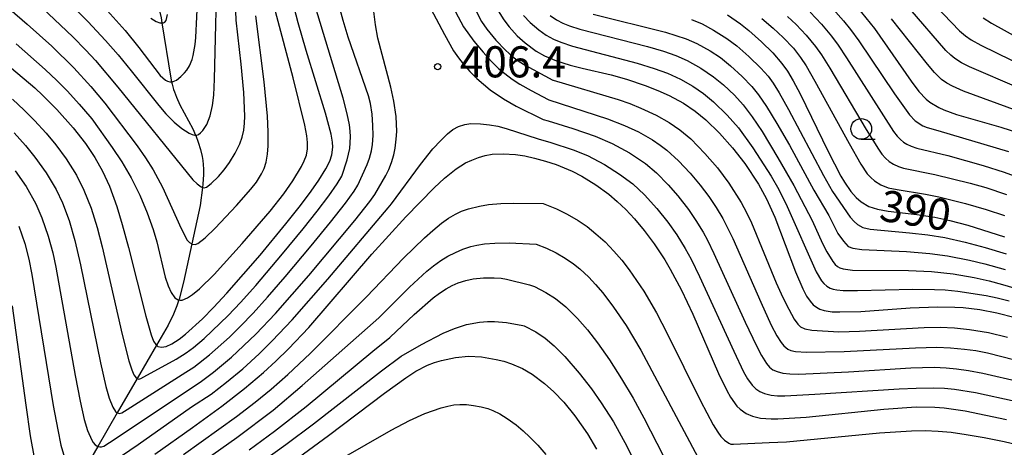
# Model space of a CAD drawing. Extents: x -18000 to -16000, y 81000 to 82500.
# Drawn here: x -16517 to -16399, y 81897 to 81948 of the extents above; entities that cross this region are included whole.
import ezdxf
from ezdxf.enums import TextEntityAlignment as Align

# ---------------------------------------------------------------- set-up
doc = ezdxf.new("R2010")
doc.units = 0
for name, color, linetype in [('5102000', 4, '510200'), ('6331000', 3, 'Continuous'), ('7101000', 2, 'Continuous'), ('7102000', 6, 'Continuous'), ('7312000', 1, 'Continuous')]:
    doc.layers.add(name, color=color, linetype=linetype)
doc.styles.add('PlotAnnotation', font='MS Gothic.ttf')
doc.linetypes.add('510200', pattern='A,0,-0.375,[8,dmdr.shx,S=0.375,R=0,X=0,Y=0],-0.75,[8,dmdr.shx,S=0.375,R=180,X=0,Y=0],-0.375', length=1.5)

# ---------------------------------------------------------------- blocks, each defined once
blk = doc.blocks.new('633100')
at = {"layer": '6331000'}
blk.add_lwpolyline([(0, -0.5), (0.67, -0.5)], dxfattribs=at)
blk.add_circle((0, 0), 0.5, dxfattribs=at)
blk = doc.blocks.new('731200')
at = {"layer": '7312000'}
blk.add_circle((0, 0), 0.15, dxfattribs=at)

msp = doc.modelspace()

# ---------------------------------------------------------------- linework, layer by layer
at = {"layer": '5102000', "flags": 128}
msp.add_lwpolyline([(-16506.88, 82070.71), (-16508.6, 82067.67), (-16509.1, 82066.69), (-16509.48, 82065.81), (-16510.3, 82063.33), (-16510.82, 82061.43), (-16511.05, 82060.28), (-16511.19, 82059.26), (-16511.27, 82058.63), (-16511.34, 82057.59), (-16511.34, 82056.73), (-16511.28, 82055.83), (-16511.15, 82054.89), (-16511.01, 82054.17), (-16510.88, 82053.69), (-16510.88, 82053.67), (-16510.73, 82053.2), (-16510.54, 82052.71), (-16510.43, 82052.46), (-16510.18, 82051.98), (-16509.89, 82051.49), (-16509.41, 82050.78), (-16508.67, 82049.83), (-16507.46, 82048.47), (-16505.77, 82046.78), (-16505.36, 82046.33), (-16505.34, 82046.3), (-16505.16, 82046.09), (-16504.97, 82045.83), (-16504.78, 82045.56), (-16504.6, 82045.28), (-16504.25, 82044.67), (-16503.94, 82044.03), (-16503.67, 82043.38), (-16503.44, 82042.76), (-16503.26, 82042.19), (-16503.19, 82041.93), (-16503.14, 82041.67), (-16503.09, 82041.42), (-16503.06, 82041.18), (-16503.04, 82040.93), (-16503.03, 82040.68), (-16503.03, 82040.42), (-16503.04, 82040.15), (-16503.11, 82039.57), (-16503.21, 82038.94), (-16503.25, 82038.75), (-16503.44, 82037.92), (-16503.76, 82036.88), (-16504.15, 82035.86), (-16505.4, 82033.07), (-16505.62, 82032.5), (-16505.8, 82031.95), (-16505.88, 82031.67), (-16505.94, 82031.4), (-16505.99, 82031.13), (-16506.03, 82030.86), (-16506.05, 82030.59), (-16506.07, 82030.32), (-16506.06, 82030.05), (-16506.06, 82029.92), (-16506.05, 82029.79), (-16506.03, 82029.52), (-16505.99, 82029.26), (-16505.9, 82028.75), (-16505.77, 82028.26), (-16505.55, 82027.55), (-16504.96, 82025.99), (-16504.78, 82025.49), (-16503.78, 82021.69), (-16503.2, 82019.5), (-16502.79, 82017.5), (-16502.2, 82014.6), (-16502.02, 82013.28), (-16501.84, 82012.02), (-16501.7, 82010.17), (-16501.68, 82009.27), (-16501.66, 82007.97), (-16501.8, 82005.19), (-16501.84, 82004.88), (-16502.03, 82003.13), (-16502.51, 82000.6), (-16503.33, 81996.26), (-16504.13, 81991.99), (-16504.4, 81990.61), (-16505.04, 81987.66), (-16505.75, 81984.43), (-16505.85, 81983.87), (-16506.53, 81980), (-16507.21, 81976.14), (-16507.89, 81972.3), (-16508.24, 81970.31), (-16508.38, 81969.02), (-16508.4, 81968.39), (-16508.43, 81967.71), (-16508.39, 81966.45), (-16508.3, 81965.34), (-16508.15, 81964.4), (-16508.08, 81964.1), (-16507.81, 81962.91), (-16507.6, 81962.21), (-16507.3, 81961.4), (-16506.87, 81960.44), (-16505.79, 81958.49), (-16504.97, 81957), (-16502.87, 81953.53), (-16501.86, 81951.86), (-16501.24, 81950.68), (-16500.99, 81950.12), (-16500.77, 81949.55), (-16500.57, 81948.94), (-16500.4, 81948.26), (-16500.3, 81947.69), (-16499.24, 81940.99), (-16499.15, 81940.57), (-16499.09, 81940.3), (-16498.92, 81939.66), (-16498.81, 81939.34), (-16498.57, 81938.72), (-16498.13, 81937.78), (-16496.6, 81934.92), (-16496.25, 81934.14), (-16496.24, 81934.1), (-16495.93, 81933.28), (-16495.67, 81932.42), (-16495.47, 81931.55), (-16495.39, 81931.09), (-16495.34, 81930.6), (-16495.31, 81930.04), (-16495.31, 81929.4), (-16495.38, 81928.23), (-16495.43, 81927.85), (-16495.71, 81925.65), (-16496.71, 81921.03), (-16497.7, 81916.43), (-16498.25, 81914.38), (-16498.29, 81914.28), (-16498.52, 81913.59), (-16498.92, 81912.59), (-16499.56, 81911.26), (-16500.97, 81908.83), (-16503.3, 81904.81), (-16505.68, 81900.69), (-16508.02, 81896.63), (-16510.41, 81892.54), (-16511.86, 81890.04), (-16512.5, 81888.76), (-16512.66, 81888.39), (-16512.84, 81887.97), (-16513.09, 81887.27), (-16514.1, 81883.77), (-16515.28, 81879.65), (-16516.82, 81874.32), (-16517.02, 81873.62), (-16517.83, 81871.16), (-16519.4, 81866.43), (-16519.68, 81865.6), (-16520.48, 81862.92), (-16521.54, 81859.35), (-16522.61, 81855.76), (-16523.69, 81852.17), (-16523.89, 81851.49), (-16524.45, 81849.11), (-16524.56, 81848.54), (-16524.58, 81848.45), (-16524.67, 81847.73), (-16524.66, 81844.8), (-16524.63, 81840.92), (-16524.61, 81837.09), (-16524.59, 81833.21), (-16524.56, 81829.34), (-16524.52, 81822.28), (-16524.48, 81817.81), (-16524.36, 81817.09), (-16524.23, 81816.49), (-16524, 81815.49), (-16523.09, 81813.04), (-16521.51, 81809.37), (-16518.72, 81801.85), (-16518.13, 81800.68), (-16517.22, 81798.64), (-16516.69, 81797.62), (-16516.16, 81796.76), (-16515.6, 81795.96), (-16515.05, 81795.23), (-16514.51, 81794.61), (-16509.78, 81789.76), (-16508.3, 81788.04), (-16507.06, 81786.4), (-16506.02, 81784.84), (-16505.38, 81783.75), (-16502.41, 81776.31), (-16499.82, 81771.35), (-16498.36, 81767.63), (-16498.02, 81766.64), (-16497.8, 81765.87), (-16497.72, 81765.55), (-16497.67, 81765.27), (-16497.63, 81765.01), (-16497.59, 81764.52), (-16497.57, 81763.75), (-16497.64, 81762.46), (-16498.6, 81754.96), (-16499.84, 81747.95), (-16500.18, 81746.57), (-16500.52, 81745.5), (-16500.77, 81744.82), (-16500.9, 81744.51), (-16501.04, 81744.21), (-16501.18, 81743.94), (-16501.32, 81743.7), (-16501.47, 81743.47), (-16501.62, 81743.26), (-16501.78, 81743.07), (-16501.94, 81742.88), (-16502.11, 81742.71), (-16502.29, 81742.55), (-16502.66, 81742.24), (-16503.29, 81741.78), (-16503.96, 81741.34), (-16504.65, 81740.95), (-16505.32, 81740.63), (-16505.99, 81740.35), (-16508.74, 81739.47), (-16510.43, 81739.04), (-16511.84, 81738.77), (-16514.2, 81738.49), (-16517.52, 81738.32), (-16525.48, 81738.51), (-16526.26, 81738.48), (-16527.01, 81738.42), (-16527.37, 81738.37), (-16527.73, 81738.3), (-16527.9, 81738.26), (-16528.08, 81738.22), (-16528.44, 81738.13), (-16528.79, 81738.02), (-16529.48, 81737.76), (-16530.15, 81737.46), (-16530.77, 81737.14), (-16531.33, 81736.81), (-16531.59, 81736.64), (-16531.83, 81736.47), (-16532.05, 81736.3), (-16532.25, 81736.12), (-16532.44, 81735.95), (-16532.62, 81735.77), (-16532.78, 81735.58), (-16532.92, 81735.39), (-16533.06, 81735.19), (-16533.18, 81734.99), (-16533.29, 81734.77), (-16533.39, 81734.55), (-16533.47, 81734.3), (-16533.55, 81734.03), (-16533.61, 81733.72), (-16533.66, 81733.37), (-16533.7, 81732.98), (-16533.74, 81732.04), (-16533.4, 81724.87), (-16533.32, 81723.17)], dxfattribs=at)
at = {"layer": '7101000', "flags": 128}
for points in [[(-16506.89, 81949.15), (-16504.75, 81946.74), (-16503.09, 81944.71), (-16500.51, 81941.33), (-16499.87, 81940.77), (-16499.62, 81940.63), (-16499.34, 81940.55), (-16499.15, 81940.57), (-16498.94, 81940.6), (-16498.57, 81940.78), (-16498.03, 81941.19), (-16497.59, 81941.64), (-16497.31, 81941.99), (-16496.99, 81942.5), (-16496.68, 81943.25), (-16496.54, 81943.75), (-16496.3, 81945.06), (-16496.22, 81945.89), (-16495.86, 81953.41)], [(-16519.2, 81942.86), (-16515.63, 81939.83), (-16514.64, 81938.91), (-16512.95, 81937.22), (-16510.98, 81935.02), (-16509.52, 81933.14), (-16508.39, 81931.46), (-16507.47, 81929.82), (-16506.62, 81927.99), (-16505.73, 81925.55), (-16505.08, 81923.36), (-16504.34, 81920.62), (-16502.26, 81912.33), (-16501.62, 81910.07), (-16501.31, 81909.3), (-16501.06, 81908.9), (-16500.97, 81908.83), (-16500.8, 81908.69), (-16500.34, 81908.58), (-16499.79, 81908.68), (-16499.1, 81908.98), (-16498.21, 81909.57), (-16497.46, 81910.17), (-16495.42, 81912.02), (-16494.08, 81913.38), (-16492.47, 81915.1), (-16488.48, 81919.7), (-16485.38, 81923.46), (-16483.63, 81925.67), (-16482.32, 81927.4), (-16481.4, 81928.71), (-16480.56, 81930.07), (-16480.09, 81931.02), (-16479.83, 81931.77), (-16479.7, 81932.69), (-16479.74, 81933.29), (-16479.92, 81934.25), (-16480.62, 81936.8), (-16482.92, 81944.34), (-16483.89, 81947.66), (-16484.66, 81950.64)], [(-16459.81, 81949.11), (-16459.14, 81948.05), (-16458.49, 81947.19), (-16457.5, 81946.12), (-16456.57, 81945.28), (-16455.22, 81944.27), (-16454.21, 81943.69), (-16452.77, 81943.1), (-16451.13, 81942.59), (-16449.68, 81942.2), (-16446.21, 81941.41), (-16444.34, 81940.87), (-16442.1, 81940.11), (-16440.59, 81939.53), (-16439.19, 81938.93), (-16437.46, 81938.01), (-16436.07, 81937.05), (-16434.8, 81935.98), (-16433.14, 81934.38), (-16431.56, 81932.61), (-16430.09, 81930.73), (-16428.43, 81928.23), (-16427.47, 81926.48), (-16426.47, 81924.26), (-16423.99, 81917.67), (-16423.12, 81915.64), (-16422.65, 81914.75), (-16422.23, 81914.14), (-16421.84, 81913.71), (-16421.46, 81913.4), (-16421.04, 81913.17), (-16420.55, 81913.01), (-16419.56, 81912.87), (-16418.66, 81912.84), (-16416.12, 81912.91), (-16410.19, 81913.34), (-16406.89, 81913.46), (-16404.81, 81913.43), (-16403.8, 81913.36), (-16401.8, 81913.12), (-16399.72, 81912.73), (-16397.51, 81912.17)], [(-16416.54, 81949.57), (-16414.48, 81946.98), (-16410.07, 81940.64), (-16409.13, 81939.41), (-16408.26, 81938.49), (-16407.8, 81938.11), (-16406.74, 81937.48), (-16406.1, 81937.19), (-16404.58, 81936.64), (-16399.27, 81935.11), (-16397.01, 81934.4)], [(-16432.18, 81948.63), (-16430.62, 81947.56), (-16429.59, 81946.74), (-16428.08, 81945.39), (-16426.72, 81944.04), (-16425.62, 81942.78), (-16424.97, 81941.86), (-16424.27, 81940.69), (-16423.43, 81939.1), (-16420.07, 81932.18), (-16418.51, 81929.21), (-16418.08, 81928.49), (-16417.33, 81927.37), (-16416.67, 81926.61), (-16416.06, 81926.09), (-16415.14, 81925.56), (-16414.11, 81925.21), (-16412.84, 81924.99), (-16409.38, 81924.58), (-16407.19, 81924.25), (-16405.41, 81923.87), (-16403.21, 81923.29), (-16398.82, 81921.88)], [(-16501.17, 81895.69), (-16496.62, 81898.9), (-16493.09, 81901.49), (-16490.38, 81903.6), (-16488.07, 81905.56), (-16486.57, 81906.92), (-16485.05, 81908.4), (-16482.62, 81910.96), (-16475.01, 81919.79), (-16470.93, 81924.28), (-16467.5, 81927.8), (-16466.25, 81928.97), (-16464.85, 81930.1), (-16463.72, 81930.79), (-16462.97, 81931.14), (-16462.18, 81931.44), (-16461.37, 81931.67), (-16460.53, 81931.83), (-16459.19, 81931.91), (-16457.72, 81931.81), (-16456.61, 81931.64), (-16455.41, 81931.37), (-16454.12, 81931.02), (-16452.82, 81930.59), (-16450.91, 81929.81), (-16449.72, 81929.2), (-16448.04, 81928.17), (-16446.47, 81927.02), (-16445.45, 81926.16), (-16444.43, 81925.18), (-16443.37, 81924.04), (-16442.23, 81922.67), (-16441.01, 81921.04), (-16439.73, 81919.1), (-16439.07, 81917.99), (-16437.73, 81915.48), (-16436.37, 81912.59), (-16433.25, 81905.42), (-16432.25, 81903.36), (-16431.82, 81902.59), (-16431.04, 81901.49), (-16430.67, 81901.11), (-16429.94, 81900.6), (-16429.16, 81900.27), (-16428.21, 81900.06), (-16426.92, 81899.97), (-16426.1, 81899.97), (-16422.7, 81900.18), (-16413.35, 81901.12), (-16409.45, 81901.39), (-16407.22, 81901.37), (-16406.08, 81901.28), (-16403.56, 81900.93), (-16398.58, 81899.9)], [(-16518.36, 81913.59), (-16516.71, 81901.62), (-16516.16, 81897.92), (-16515.64, 81895.07)], [(-16483.85, 81895.32), (-16480.25, 81897.94), (-16473.49, 81903.05), (-16470.93, 81904.91), (-16469.72, 81905.69), (-16468.33, 81906.41), (-16467.49, 81906.73), (-16466.64, 81906.99), (-16464.96, 81907.35), (-16463.39, 81907.5), (-16461.81, 81907.43), (-16460.04, 81907.13), (-16459.11, 81906.89), (-16458.19, 81906.59), (-16456.89, 81906.02), (-16455.7, 81905.33), (-16454.21, 81904.22), (-16453.09, 81903.21), (-16451.89, 81901.95), (-16450.55, 81900.31), (-16449.03, 81898.14), (-16447.94, 81896.3)]]:
    msp.add_lwpolyline(points, dxfattribs=at)
at = {"layer": '7102000', "flags": 128}
for points in [[(-16525.22, 81955.02), (-16516.54, 81947.52), (-16513.58, 81944.87), (-16510.9, 81942.25), (-16508.86, 81940.02), (-16507.2, 81938.01), (-16503.29, 81932.85), (-16502.3, 81931.42), (-16501.37, 81929.95), (-16500.25, 81927.89), (-16497.97, 81922.88), (-16497.25, 81921.5), (-16496.99, 81921.2), (-16496.71, 81921.03), (-16496.67, 81921.01), (-16496.3, 81920.97), (-16495.98, 81921.07), (-16495.09, 81921.78), (-16493.88, 81922.95), (-16491.33, 81925.68), (-16489.58, 81927.64), (-16488.93, 81928.49), (-16488.3, 81929.47), (-16488, 81930.11), (-16487.76, 81930.89), (-16487.57, 81931.86), (-16487.49, 81932.84), (-16487.5, 81934.54), (-16487.6, 81936.44), (-16487.99, 81940.58), (-16488.98, 81948.52)], [(-16511.29, 81949.87), (-16509.22, 81947.83), (-16507.09, 81945.55), (-16505.57, 81943.8), (-16504.02, 81941.89), (-16500.68, 81937.7), (-16499.82, 81936.71), (-16498.82, 81935.69), (-16497.91, 81934.93), (-16497.01, 81934.36), (-16496.65, 81934.21), (-16496.36, 81934.14), (-16496.25, 81934.14), (-16496.1, 81934.15), (-16495.92, 81934.22), (-16495.65, 81934.41), (-16495.36, 81934.71), (-16494.91, 81935.42), (-16494.51, 81936.46), (-16494.22, 81937.71), (-16494.07, 81938.94), (-16493.96, 81940.87), (-16493.81, 81947.49), (-16493.62, 81955.56)], [(-16514.75, 81949.47), (-16511.03, 81945.99), (-16509.48, 81944.4), (-16508.32, 81943.12), (-16505.62, 81939.94), (-16496.57, 81928.75), (-16496.08, 81928.27), (-16495.6, 81927.91), (-16495.43, 81927.85), (-16495.23, 81927.78), (-16494.95, 81927.86), (-16494.37, 81928.31), (-16493.5, 81929.17), (-16492.8, 81929.97), (-16492.17, 81930.83), (-16491.5, 81931.96), (-16490.94, 81933.1), (-16490.65, 81933.9), (-16490.45, 81934.74), (-16490.35, 81935.57), (-16490.32, 81936.43), (-16490.43, 81939.26), (-16490.75, 81942.7), (-16491.36, 81948.01), (-16491.61, 81954.53)], [(-16469.59, 81952.57), (-16466.27, 81946.28), (-16465.17, 81944.32), (-16464.58, 81943.45), (-16464.03, 81942.75), (-16463.21, 81941.83), (-16462.37, 81940.98), (-16460.78, 81939.6), (-16459.16, 81938.5), (-16457.64, 81937.64), (-16454.4, 81936.04), (-16453.79, 81935.87), (-16450.8, 81934.95), (-16448.1, 81934), (-16446.09, 81933.13), (-16443.99, 81932), (-16442.07, 81930.73), (-16440.73, 81929.61), (-16439.31, 81928.15), (-16438.17, 81926.81), (-16436.89, 81925.18), (-16435.98, 81923.87), (-16435.1, 81922.45), (-16434.58, 81921.49), (-16433.81, 81919.89), (-16430.07, 81911.62), (-16428.7, 81908.76), (-16428.08, 81907.59), (-16427.48, 81906.61), (-16427.11, 81906.18), (-16426.7, 81905.87), (-16426.21, 81905.65), (-16425.5, 81905.46), (-16424.69, 81905.37), (-16423.6, 81905.35), (-16417.61, 81905.62), (-16410.11, 81906.1), (-16407.28, 81906.17), (-16405.82, 81906.11), (-16404.58, 81905.99), (-16403.13, 81905.79), (-16401.43, 81905.48), (-16396.89, 81904.4)], [(-16518.3, 81938.46), (-16516.89, 81937.14), (-16515.65, 81935.89), (-16514.26, 81934.36), (-16513.09, 81932.97), (-16511.86, 81931.3), (-16510.61, 81929.3), (-16509.71, 81927.52), (-16508.84, 81925.33), (-16508.1, 81923.02), (-16507.49, 81920.7), (-16505.08, 81910.11), (-16504.29, 81906.96), (-16503.95, 81905.88), (-16503.68, 81905.25), (-16503.42, 81904.9), (-16503.3, 81904.81), (-16503.09, 81904.75), (-16502.84, 81904.81), (-16502.47, 81905.02), (-16498.61, 81907.16), (-16497.37, 81907.9), (-16496.5, 81908.55), (-16495.2, 81909.66), (-16492.31, 81912.4), (-16490.84, 81913.96), (-16489.01, 81916.02), (-16485.77, 81919.83), (-16483.28, 81922.86), (-16481.59, 81924.99), (-16480.21, 81926.82), (-16479.19, 81928.29), (-16478.62, 81929.2), (-16477.98, 81931.18), (-16477.69, 81932.52), (-16477.59, 81933.93), (-16477.62, 81934.64), (-16477.71, 81935.37), (-16477.98, 81936.72), (-16478.47, 81938.61), (-16481.82, 81949.55)], [(-16518.11, 81934.41), (-16516.76, 81932.9), (-16515.61, 81931.5), (-16514.24, 81929.59), (-16513.05, 81927.59), (-16512.29, 81926), (-16511.49, 81923.84), (-16510.8, 81921.45), (-16510.1, 81918.51), (-16507.71, 81906.69), (-16507.06, 81903.84), (-16506.65, 81902.45), (-16506.23, 81901.38), (-16505.89, 81900.84), (-16505.68, 81900.69), (-16505.66, 81900.68), (-16505.44, 81900.61), (-16505.15, 81900.68), (-16504.51, 81901.07), (-16497.42, 81905.6), (-16496.48, 81906.17), (-16494.56, 81907.67), (-16492.17, 81909.8), (-16490.83, 81911.12), (-16489.33, 81912.68), (-16487.57, 81914.62), (-16485.45, 81917.07), (-16482.31, 81920.8), (-16479.99, 81923.65), (-16478.2, 81925.95), (-16477.16, 81927.41), (-16476.7, 81928.13), (-16475.58, 81930.59), (-16475.31, 81931.35), (-16475.08, 81932.25), (-16474.96, 81933.02), (-16474.88, 81934.1), (-16474.9, 81935.29), (-16474.99, 81936.65), (-16475.19, 81937.96), (-16475.42, 81938.87), (-16477.88, 81945.93), (-16478.49, 81947.94), (-16478.95, 81949.73)], [(-16517.97, 81929.83), (-16516.68, 81927.97), (-16515.49, 81925.88), (-16514.77, 81924.19), (-16514.01, 81921.98), (-16513.46, 81919.98), (-16513.07, 81918.25), (-16510.74, 81905.18), (-16510.15, 81902.07), (-16509.66, 81899.87), (-16509.27, 81898.56), (-16508.77, 81897.39), (-16508.58, 81897.1), (-16508.34, 81896.83), (-16508.02, 81896.63), (-16507.77, 81896.57), (-16507.57, 81896.59), (-16507.32, 81896.68), (-16506.61, 81897.09), (-16495.71, 81904.37), (-16494.08, 81905.58), (-16491.94, 81907.38), (-16488.98, 81910.17), (-16486.62, 81912.64), (-16482.61, 81917.25), (-16477.08, 81923.86), (-16475.26, 81926.15), (-16474.66, 81926.99), (-16473.33, 81929.27), (-16472.98, 81929.99), (-16472.65, 81930.84), (-16472.39, 81931.77), (-16472.23, 81932.57), (-16472.09, 81933.67), (-16472.03, 81934.58), (-16472.09, 81936.39), (-16472.36, 81938.25), (-16472.74, 81939.93), (-16474.28, 81945.81), (-16474.59, 81947.45), (-16474.78, 81949.03)], [(-16517.85, 81945.13), (-16514.37, 81942.07), (-16512.95, 81940.72), (-16511.7, 81939.44), (-16510.28, 81937.88), (-16508.98, 81936.37), (-16508.76, 81936.09), (-16506.31, 81932.67), (-16505.15, 81930.92), (-16504.02, 81929.01), (-16502.98, 81926.9), (-16502.08, 81924.79), (-16501.36, 81922.79), (-16500.93, 81921.28), (-16499.9, 81917.01), (-16499.57, 81915.99), (-16499.2, 81915.17), (-16498.77, 81914.56), (-16498.35, 81914.29), (-16498.29, 81914.28), (-16498.12, 81914.25), (-16497.87, 81914.26), (-16497.23, 81914.54), (-16496.61, 81914.95), (-16495.8, 81915.61), (-16494.02, 81917.37), (-16490.63, 81921.09), (-16487.27, 81924.99), (-16485.62, 81927.07), (-16484.53, 81928.63), (-16483.5, 81930.35), (-16483.16, 81931.05), (-16482.91, 81931.72), (-16482.77, 81932.48), (-16482.77, 81933.26), (-16482.84, 81934.05), (-16483.09, 81935.35), (-16484.51, 81941.06), (-16486.63, 81949.02)], [(-16464.96, 81949.01), (-16463.96, 81947.21), (-16462.74, 81945.48), (-16461.62, 81944.13), (-16460.66, 81943.07), (-16459.75, 81942.17), (-16459.02, 81941.55), (-16458.11, 81940.87), (-16457.2, 81940.29), (-16455.83, 81939.51), (-16453.8, 81938.44), (-16453.7, 81938.41), (-16446.65, 81936.12), (-16444.57, 81935.31), (-16442.9, 81934.54), (-16441.2, 81933.56), (-16440.29, 81932.95), (-16439.47, 81932.33), (-16438.08, 81931.05), (-16436.69, 81929.56), (-16435.49, 81928.11), (-16434.44, 81926.74), (-16433.54, 81925.43), (-16432.73, 81924.08), (-16431.55, 81921.7), (-16428.17, 81914), (-16426.9, 81911.25), (-16426.23, 81909.98), (-16425.73, 81909.16), (-16425.38, 81908.74), (-16424.92, 81908.37), (-16424.53, 81908.2), (-16423.97, 81908.07), (-16422.65, 81907.98), (-16418.12, 81908.07), (-16409.52, 81908.53), (-16406.97, 81908.58), (-16405.31, 81908.52), (-16403.63, 81908.37), (-16402.26, 81908.18), (-16400.86, 81907.9), (-16396.01, 81906.68)], [(-16462.45, 81949.07), (-16461.81, 81947.83), (-16461.17, 81946.91), (-16460.07, 81945.6), (-16458.92, 81944.38), (-16458.04, 81943.58), (-16457.28, 81943.02), (-16456.54, 81942.56), (-16453.2, 81940.77), (-16453.17, 81940.76), (-16445.33, 81938.42), (-16443.96, 81937.95), (-16442.61, 81937.41), (-16440.78, 81936.56), (-16439.2, 81935.67), (-16437.93, 81934.79), (-16436.61, 81933.68), (-16434.89, 81931.94), (-16433.4, 81930.2), (-16432.02, 81928.34), (-16430.54, 81926.04), (-16429.88, 81924.83), (-16429.28, 81923.56), (-16426.31, 81916.34), (-16425.53, 81914.59), (-16424.81, 81913.19), (-16424.13, 81911.97), (-16423.72, 81911.38), (-16423.38, 81911.06), (-16422.87, 81910.81), (-16422.04, 81910.63), (-16418.75, 81910.46), (-16416.26, 81910.53), (-16408.5, 81910.98), (-16406.57, 81911.01), (-16404.84, 81910.94), (-16403.01, 81910.74), (-16400.75, 81910.35), (-16398.45, 81909.81)], [(-16422.23, 81948.94), (-16420.87, 81947.53), (-16419.64, 81946.07), (-16418.84, 81944.98), (-16417.83, 81943.46), (-16412.18, 81934.58), (-16411.76, 81934.03), (-16411.35, 81933.6), (-16410.98, 81933.29), (-16410.57, 81933.04), (-16410.06, 81932.81), (-16409.38, 81932.59), (-16405.64, 81931.69), (-16401.39, 81930.49), (-16398.84, 81929.68), (-16396.11, 81928.69)], [(-16419.47, 81949.34), (-16418.19, 81947.9), (-16417.37, 81946.87), (-16416.37, 81945.5), (-16412.05, 81939.13), (-16410.25, 81936.6), (-16409.57, 81935.87), (-16408.66, 81935.28), (-16408.11, 81935.05), (-16406.86, 81934.72), (-16398.33, 81932.17)], [(-16397.04, 81939.8), (-16403.03, 81942.37), (-16403.98, 81942.85), (-16404.79, 81943.36), (-16405.28, 81943.76), (-16405.87, 81944.34), (-16410.18, 81949.33)], [(-16407.11, 81949.74), (-16404.24, 81946.71), (-16403.52, 81946.09), (-16402.82, 81945.62), (-16401.67, 81944.98), (-16396.17, 81942.3)], [(-16501.65, 81948.22), (-16501.01, 81947.85), (-16500.55, 81947.69), (-16500.3, 81947.69), (-16500.11, 81947.68), (-16499.96, 81947.77), (-16499.81, 81947.97), (-16499.62, 81948.66)], [(-16456.74, 81948.54), (-16455.95, 81947.71), (-16454.92, 81946.83), (-16454.02, 81946.19), (-16453.14, 81945.71), (-16452.24, 81945.34), (-16450.85, 81944.87), (-16443.07, 81942.8), (-16441.03, 81942.17), (-16439.42, 81941.59), (-16437.84, 81940.87), (-16436.37, 81940.05), (-16435.05, 81939.14), (-16433.86, 81938.17), (-16432.2, 81936.56), (-16430.86, 81935.01), (-16429.14, 81932.61), (-16426.93, 81929.19), (-16426.01, 81927.59), (-16425, 81925.53), (-16421.5, 81917.66), (-16420.86, 81916.59), (-16420.59, 81916.26), (-16420.22, 81915.94), (-16419.83, 81915.71), (-16419.46, 81915.59), (-16418.99, 81915.49), (-16418.26, 81915.43), (-16416.52, 81915.41), (-16409.85, 81915.57), (-16407.23, 81915.55), (-16405.95, 81915.49), (-16404.43, 81915.35), (-16401.04, 81914.83), (-16399.69, 81914.54), (-16398.26, 81914.16)], [(-16453.56, 81948.55), (-16452.79, 81948.02), (-16452.01, 81947.62), (-16451.23, 81947.3), (-16449.98, 81946.9), (-16441.83, 81944.81), (-16439.89, 81944.24), (-16438.41, 81943.73), (-16437.02, 81943.12), (-16435.39, 81942.21), (-16433.87, 81941.18), (-16432.68, 81940.2), (-16431.35, 81938.95), (-16430.29, 81937.79), (-16429.2, 81936.36), (-16428.02, 81934.57), (-16426.1, 81931.41), (-16424.2, 81928.06), (-16422, 81923.87), (-16420.75, 81921.09), (-16420.23, 81920.07), (-16419.51, 81918.93), (-16419.21, 81918.57), (-16418.94, 81918.33), (-16418.64, 81918.17), (-16418.25, 81918.04), (-16417.13, 81917.89), (-16410.39, 81917.83), (-16407.61, 81917.71), (-16405, 81917.42), (-16402.46, 81916.99), (-16400.64, 81916.57), (-16399.04, 81916.15), (-16387.3, 81912.7)], [(-16448.36, 81948.73), (-16439.64, 81946.56), (-16437.14, 81945.76), (-16435.86, 81945.2), (-16434.25, 81944.3), (-16433.04, 81943.48), (-16431.81, 81942.49), (-16430.41, 81941.21), (-16429.25, 81940.01), (-16428.44, 81938.99), (-16427.47, 81937.58), (-16426.23, 81935.54), (-16424.73, 81932.92), (-16421.78, 81927.52), (-16419.99, 81924.45), (-16418.87, 81922.31), (-16418.21, 81921.35), (-16417.63, 81920.73), (-16417.08, 81920.51), (-16416, 81920.35), (-16410.61, 81920.12), (-16407.8, 81919.9), (-16405.68, 81919.61), (-16403.01, 81919.09), (-16401.17, 81918.64), (-16398.72, 81917.95)], [(-16436.52, 81948.06), (-16435.23, 81947.54), (-16433.85, 81946.81), (-16432.26, 81945.8), (-16431.06, 81944.89), (-16429.62, 81943.6), (-16428.18, 81942.2), (-16427.3, 81941.24), (-16426.69, 81940.42), (-16425.95, 81939.22), (-16424.83, 81937.24), (-16420.6, 81929.29), (-16419.53, 81927.37), (-16417.39, 81924.26), (-16416.94, 81923.73), (-16416.52, 81923.37), (-16415.86, 81923.03), (-16415.01, 81922.83), (-16410.25, 81922.38), (-16408.05, 81922.12), (-16406.01, 81921.8), (-16403.53, 81921.25), (-16401.14, 81920.6), (-16398.63, 81919.84)], [(-16428.06, 81948.19), (-16426.69, 81947.05), (-16425.46, 81945.9), (-16424.24, 81944.61), (-16423.38, 81943.51), (-16422.71, 81942.49), (-16421.64, 81940.63), (-16417.53, 81933.13), (-16416.12, 81930.65), (-16415.34, 81929.5), (-16414.91, 81929.02), (-16414.49, 81928.64), (-16413.7, 81928.14), (-16412.81, 81927.81), (-16411.73, 81927.58), (-16408.31, 81927.03), (-16406.72, 81926.71), (-16403.5, 81925.92), (-16401.03, 81925.19), (-16398.82, 81924.44)], [(-16424.97, 81948.45), (-16423.9, 81947.48), (-16422.69, 81946.19), (-16421.58, 81944.84), (-16420.85, 81943.81), (-16419.84, 81942.21), (-16415.47, 81934.84), (-16413.99, 81932.44), (-16413.58, 81931.85), (-16413.16, 81931.36), (-16412.7, 81930.95), (-16412.2, 81930.64), (-16411.59, 81930.37), (-16410.96, 81930.18), (-16407.22, 81929.42), (-16402.95, 81928.36), (-16401.07, 81927.82), (-16398.59, 81926.99)], [(-16397.3, 81937.09), (-16403.75, 81939.46), (-16405.08, 81940.03), (-16405.75, 81940.41), (-16406.39, 81940.86), (-16407.26, 81941.68), (-16408.1, 81942.7), (-16412.41, 81948.15)], [(-16401.4, 81948.27), (-16400.38, 81947.64), (-16395.07, 81944.72)], [(-16508.08, 81893.53), (-16503.17, 81896.88), (-16496.73, 81901.39), (-16494.39, 81902.94), (-16492.52, 81904.38), (-16490.58, 81905.99), (-16488.61, 81907.79), (-16487.02, 81909.34), (-16484.63, 81911.88), (-16480.33, 81916.8), (-16473.05, 81925.38), (-16472.65, 81925.86), (-16469.16, 81930.61), (-16467.66, 81932.48), (-16466.72, 81933.51), (-16465.9, 81934.31), (-16465.27, 81934.81), (-16464.6, 81935.18), (-16463.83, 81935.43), (-16463.1, 81935.53), (-16461.94, 81935.52), (-16460.84, 81935.4), (-16459.85, 81935.21), (-16458.86, 81934.95), (-16455, 81933.68), (-16453.45, 81933.26), (-16450.75, 81932.36), (-16449.04, 81931.67), (-16446.98, 81930.6), (-16445.17, 81929.46), (-16443.59, 81928.28), (-16442.16, 81926.93), (-16440.7, 81925.3), (-16439.38, 81923.66), (-16438.3, 81922.14), (-16437.26, 81920.48), (-16436.55, 81919.18), (-16435.55, 81917.13), (-16431.43, 81908.1), (-16430.25, 81905.63), (-16429.76, 81904.77), (-16429.21, 81904.01), (-16428.78, 81903.57), (-16428.27, 81903.24), (-16427.71, 81903.01), (-16426.9, 81902.81), (-16426.17, 81902.74), (-16425.28, 81902.74), (-16421.65, 81902.92), (-16411.51, 81903.58), (-16409.45, 81903.67), (-16407.39, 81903.71), (-16406.02, 81903.66), (-16404.84, 81903.55), (-16402.31, 81903.15), (-16397.54, 81902.09)], [(-16497.69, 81895.68), (-16491.34, 81900.25), (-16489.08, 81901.98), (-16487.16, 81903.54), (-16485.14, 81905.31), (-16482.46, 81907.84), (-16475.65, 81914.68), (-16471.2, 81919.3), (-16468.69, 81921.75), (-16467.68, 81922.66), (-16466.62, 81923.54), (-16465.77, 81924.14), (-16464.95, 81924.62), (-16464.21, 81924.97), (-16463.37, 81925.26), (-16462.07, 81925.59), (-16460.96, 81925.78), (-16459.47, 81925.9), (-16457.9, 81925.95), (-16454.4, 81925.91), (-16452.77, 81925.28), (-16451.49, 81924.64), (-16450.15, 81923.85), (-16449.09, 81923.12), (-16448.02, 81922.27), (-16446.92, 81921.27), (-16445.86, 81920.18), (-16444.92, 81919.09), (-16444.03, 81917.93), (-16442.26, 81915.34), (-16440.73, 81912.72), (-16439.45, 81910.26), (-16435.44, 81902.15), (-16433.89, 81899.24), (-16433.34, 81898.34), (-16432.99, 81897.85), (-16432.54, 81897.38), (-16432.02, 81897.02), (-16431.76, 81896.92), (-16431.45, 81896.9), (-16427.14, 81897.12), (-16425.08, 81897.19), (-16413.88, 81898.26), (-16410, 81898.52), (-16408.37, 81898.54), (-16406.81, 81898.49), (-16405.22, 81898.34), (-16403.42, 81898.09), (-16401.27, 81897.72), (-16398.85, 81897.23), (-16394.28, 81896.13)], [(-16517.56, 81923.18), (-16516.84, 81921.07), (-16516.34, 81919.19), (-16515.96, 81917.35), (-16513.4, 81901.58), (-16512.86, 81898.62), (-16512.47, 81896.8), (-16511.93, 81894.91)], [(-16498.31, 81892.74), (-16491.3, 81897.73), (-16486.9, 81901.02), (-16483.4, 81903.99), (-16474.16, 81912.12), (-16470.5, 81915.83), (-16468.41, 81917.75), (-16467.61, 81918.4), (-16466.73, 81919.04), (-16465.86, 81919.56), (-16464.96, 81920.02), (-16464.05, 81920.41), (-16463.1, 81920.73), (-16462.36, 81920.9), (-16461.44, 81921.03), (-16460.2, 81921.12), (-16458.48, 81921.15), (-16455.22, 81921.01), (-16453.97, 81920.53), (-16452.83, 81919.96), (-16451.74, 81919.31), (-16450.71, 81918.62), (-16449.97, 81918.02), (-16448.9, 81917.03), (-16448.06, 81916.14), (-16447.21, 81915.13), (-16445.91, 81913.43), (-16444.39, 81911.19), (-16442.63, 81908.22), (-16440.31, 81903.94), (-16435.45, 81894.74)], [(-16489.8, 81896.23), (-16486.74, 81898.47), (-16482.95, 81901.44), (-16474.9, 81908.13), (-16472.85, 81909.78), (-16472.81, 81909.81), (-16469.93, 81912.55), (-16467.64, 81914.52), (-16466.87, 81915.1), (-16466.05, 81915.64), (-16465.35, 81916.02), (-16464.61, 81916.35), (-16463.7, 81916.63), (-16462.8, 81916.81), (-16461.58, 81916.93), (-16460.28, 81916.96), (-16459.43, 81916.9), (-16458.79, 81916.8), (-16456.03, 81916.11), (-16455.42, 81915.89), (-16454.06, 81915.2), (-16452.91, 81914.45), (-16451.66, 81913.44), (-16450.23, 81912.05), (-16449.05, 81910.68), (-16447.84, 81909.11), (-16446.39, 81907.05), (-16444.93, 81904.8), (-16443.56, 81902.46), (-16442.24, 81900.09), (-16438.31, 81892.43)], [(-16489.79, 81893.69), (-16485.37, 81896.85), (-16482.04, 81899.36), (-16473.86, 81905.75), (-16471.47, 81907.5), (-16469.02, 81908.93), (-16466.42, 81910.3), (-16465.08, 81910.86), (-16463.63, 81911.31), (-16462.05, 81911.6), (-16461.09, 81911.68), (-16460.24, 81911.68), (-16458.82, 81911.58), (-16456.85, 81911.21), (-16456.67, 81911.15), (-16455.28, 81910.44), (-16454.13, 81909.67), (-16453.07, 81908.76), (-16451.77, 81907.46), (-16450.03, 81905.47), (-16448.55, 81903.58), (-16447.38, 81901.89), (-16445.93, 81899.59), (-16444.29, 81896.67), (-16440.46, 81888.86)], [(-16482.01, 81893.25), (-16472.71, 81898.58), (-16470.47, 81899.75), (-16468.62, 81900.6), (-16466.69, 81901.29), (-16465.88, 81901.5), (-16465.15, 81901.63), (-16464.41, 81901.69), (-16463.62, 81901.67), (-16462.76, 81901.58), (-16461.87, 81901.42), (-16461.03, 81901.2), (-16460.43, 81900.96), (-16459.6, 81900.55), (-16458.73, 81900.01), (-16457.65, 81899.23), (-16456.8, 81898.53), (-16455.97, 81897.76), (-16455.03, 81896.8), (-16454.07, 81895.67)]]:
    msp.add_lwpolyline(points, dxfattribs=at)

# ---------------------------------------------------------------- block references
at = {"layer": '6331000', "xscale": 2.5, "yscale": 2.5, "zscale": 2.5}
msp.add_blockref('633100', (-16416.07, 81934.89), dxfattribs=at)
at = {"layer": '7312000', "xscale": 2.5, "yscale": 2.5, "zscale": 2.5}
msp.add_blockref('731200', (-16467.08, 81942.4, 406.4), dxfattribs=at)

# ---------------------------------------------------------------- texts
at = {"layer": '7101000', "style": 'PlotAnnotation'}
msp.add_text('390', height=3.75, rotation=351, dxfattribs=at).set_placement((-16409.6, 81924.59), align=Align.MIDDLE)
at = {"layer": '7312000', "style": 'PlotAnnotation'}
msp.add_text('406.4', height=3.75, dxfattribs=at).set_placement((-16458.04, 81942.49), align=Align.MIDDLE)

doc.saveas('drawing.dxf')
